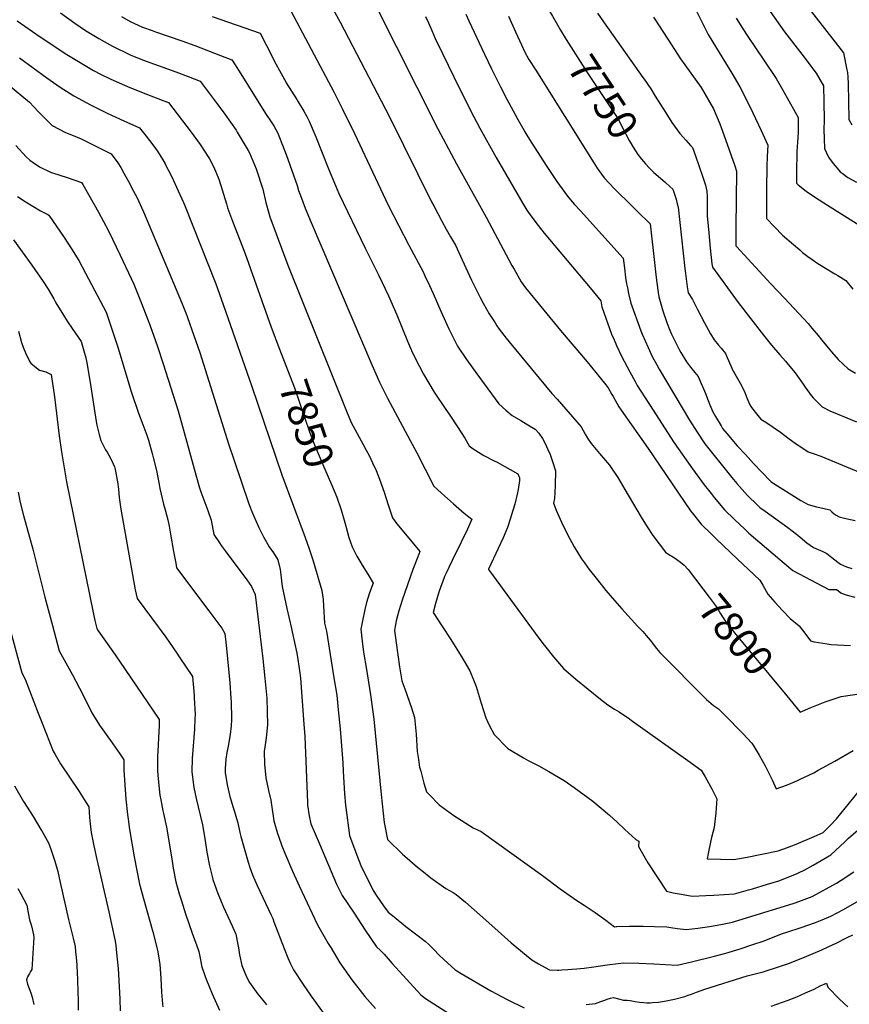
# Model space of a CAD drawing. Units: inches. Extents: x 2561773 to 2567451, y 1540239 to 1545559.
# Drawn here: x 2563789 to 2564596, y 1543975 to 1544933 of the extents above; entities that cross this region are included whole.
import ezdxf
from ezdxf.enums import TextEntityAlignment as Align

# ---------------------------------------------------------------- set-up
doc = ezdxf.new("R2010")
doc.units = ezdxf.units.IN
doc.header["$MEASUREMENT"] = 0
doc.layers.add('tile_2467_31_contour_10ft', color=71, linetype='Continuous')
doc.styles.add('Arial', font='arial.ttf')

msp = doc.modelspace()

# ---------------------------------------------------------------- linework, layer by layer
at = {"layer": 'tile_2467_31_contour_10ft'}
for points, elevation in [([(2564286.55, 1545000), (2564287.8, 1544994.11), (2564292.53, 1544970.56), (2564295.32, 1544957.88), (2564300.46, 1544948.13), (2564303.73, 1544942), (2564307.14, 1544935.95), (2564312.01, 1544927.69), (2564315.12, 1544922.59)], 7750), ([(2564484.34, 1545000), (2564484.82, 1544999.19), (2564492.36, 1544987.05), (2564497.77, 1544977.29), (2564507.93, 1544958.22), (2564509.8, 1544954.82), (2564512.91, 1544949.65), (2564519.03, 1544940.65), (2564533.15, 1544920.96), (2564549.89, 1544899.01), (2564563.88, 1544880.6), (2564571, 1544868.27), (2564571.28, 1544852.68), (2564571.49, 1544834.82), (2564571.42, 1544825.94), (2564571.52, 1544817.07), (2564571.88, 1544807.38), (2564575.82, 1544798.89), (2564580.51, 1544792.78), (2564585.9, 1544786.38), (2564587.37, 1544784.77), (2564589.19, 1544783.36), (2564594.81, 1544779.08), (2564603.22, 1544774.48)], 7700), ([(2564518.8, 1545000), (2564533.08, 1544976.06), (2564537.15, 1544969.54), (2564539.85, 1544965.24), (2564545.38, 1544958.34), (2564590.42, 1544900.39), (2564593.84, 1544883.8), (2564594.28, 1544881.4), (2564594.54, 1544876.79), (2564594.89, 1544870.71), (2564595.78, 1544835.45), (2564598.64, 1544830.49)], 7690), ([(2564088.69, 1544952.16), (2564100.54, 1544930.09), (2564148.71, 1544838.22), (2564189.69, 1544755.49), (2564191.66, 1544751.64), (2564199.43, 1544736.52), (2564203.66, 1544728.96), (2564208.03, 1544721.48), (2564212.78, 1544713.19), (2564219.4, 1544699.15), (2564228.62, 1544679.08), (2564236.88, 1544662.36), (2564239.91, 1544656.8), (2564245.81, 1544646.37), (2564251.41, 1544637.6), (2564253.17, 1544634.9), (2564255.48, 1544631.55), (2564262.04, 1544622.91), (2564265, 1544619.18), (2564306.52, 1544568.99), (2564311.72, 1544563.37), (2564335.17, 1544536.59), (2564339.2, 1544529.45), (2564341.39, 1544525.54), (2564344.75, 1544520.39), (2564353.07, 1544510.48), (2564362.65, 1544499.36), (2564364.7, 1544496.34), (2564370.78, 1544487.17), (2564377.69, 1544475.61), (2564389.47, 1544455.68), (2564393.54, 1544448.49), (2564399.33, 1544439.38), (2564405.02, 1544430.91), (2564411, 1544422.7), (2564417.26, 1544414.72), (2564421.36, 1544411.7), (2564423.41, 1544410.63), (2564425.85, 1544409.01), (2564428.23, 1544407.39), (2564431.8, 1544404.81), (2564435.32, 1544401.88), (2564439.36, 1544397.69), (2564440.23, 1544396.54)], 7800), ([(2564049.89, 1544946.04), (2564094.66, 1544861.84), (2564102.99, 1544845.66), (2564114.71, 1544821.77), (2564147.47, 1544752.1), (2564167.34, 1544713.18), (2564181.28, 1544687.18), (2564183.18, 1544683.5), (2564187.45, 1544674.18), (2564191.01, 1544666.35), (2564198.69, 1544649), (2564206.49, 1544631.75), (2564214.93, 1544615.15), (2564223.53, 1544602.02), (2564233.54, 1544588.06), (2564255.11, 1544558.79), (2564261.93, 1544552.85), (2564268.17, 1544547.6), (2564276.36, 1544542.55), (2564283.38, 1544538.32), (2564290.29, 1544534.3), (2564293.97, 1544530.52), (2564297.4, 1544525.31), (2564299.06, 1544522.17), (2564301.5, 1544517.49), (2564302.87, 1544514.48), (2564304.85, 1544509.63), (2564307.6, 1544501.75), (2564310.09, 1544493.82), (2564309.89, 1544479.7), (2564309.65, 1544472.61), (2564309.38, 1544466.71), (2564308.19, 1544462.11), (2564310.9, 1544455.54), (2564316.09, 1544443.76), (2564321.74, 1544431.85), (2564328.4, 1544419.67), (2564335.57, 1544408.1), (2564338.27, 1544404.26), (2564343.01, 1544397.58), (2564351, 1544387.54), (2564359.16, 1544377.46), (2564367.58, 1544367.5), (2564374.81, 1544359.45), (2564390.39, 1544342.23), (2564395.07, 1544337.38), (2564398.56, 1544333.55), (2564402.3, 1544328.92), (2564408.46, 1544320.96), (2564411.8, 1544316.87), (2564457.23, 1544271.36), (2564463.93, 1544265.47), (2564468.76, 1544262.01), (2564474.53, 1544256.36), (2564492.56, 1544238.08), (2564501.19, 1544228.85), (2564502.42, 1544226.86), (2564508.46, 1544217.04), (2564514.08, 1544206.65), (2564521.13, 1544192.97), (2564525.02, 1544184.47), (2564534.88, 1544187.94), (2564544.97, 1544192.13), (2564548.44, 1544193.65), (2564561.43, 1544200.02), (2564565.9, 1544202.41), (2564581.97, 1544211.21), (2564599.86, 1544221.69)], 7810), ([(2564134.68, 1544947.48), (2564195.81, 1544826.49), (2564213.85, 1544792.56), (2564242.88, 1544740.45), (2564267.79, 1544693.6), (2564269.85, 1544689.94), (2564276.79, 1544677.71), (2564280.9, 1544671.7), (2564285.42, 1544666.12), (2564315.19, 1544630.22), (2564341.08, 1544599.88), (2564349.46, 1544589.54), (2564357.76, 1544579.12), (2564361.53, 1544574.35), (2564365.17, 1544567.9), (2564366.26, 1544565.94), (2564371.83, 1544556), (2564373.97, 1544552.65), (2564400.42, 1544515.37), (2564441.44, 1544454.93), (2564443.14, 1544452.79), (2564452.11, 1544441.68), (2564461.83, 1544432.27), (2564466.67, 1544427.6), (2564487.28, 1544407.74), (2564497.67, 1544398.21), (2564508.93, 1544387.36), (2564511.81, 1544382.43), (2564516.82, 1544373.88), (2564523.78, 1544365.8), (2564530.97, 1544357.74), (2564538.63, 1544349.97), (2564547.16, 1544342.76), (2564553.7, 1544334.54), (2564558.48, 1544328.47), (2564562.05, 1544327.33), (2564574.41, 1544325.3), (2564578.39, 1544324.75), (2564597.21, 1544323.68)], 7790), ([(2563828.46, 1544939.26), (2563842.4, 1544929.28), (2563852.99, 1544922.06), (2563856.05, 1544920.1), (2563865.87, 1544914.24), (2563879.09, 1544906.88), (2563896.21, 1544898.59), (2563906.58, 1544894.29), (2563911.9, 1544892.2), (2563940.77, 1544881.91), (2563952.61, 1544877.4), (2563964.34, 1544872.81), (2563980.89, 1544850.7), (2563988.39, 1544840.62), (2563999.37, 1544825.15), (2564000.53, 1544823.3), (2564011.26, 1544805.47), (2564012.36, 1544803.04), (2564019.01, 1544787.44), (2564025.36, 1544767.84), (2564028.37, 1544754.65), (2564031.14, 1544744.28), (2564032.17, 1544740.74), (2564049.85, 1544693.7), (2564106.69, 1544551.62), (2564111.34, 1544540.83), (2564117.05, 1544529.97), (2564123.04, 1544519.31), (2564126.05, 1544513.85), (2564128.8, 1544508.48), (2564132.11, 1544501.64), (2564135.6, 1544494.18), (2564138.99, 1544485.51), (2564143.58, 1544472.81), (2564147.44, 1544460.49), (2564151.5, 1544447.86), (2564155.96, 1544442.25), (2564170.72, 1544424.46), (2564178.27, 1544415.25), (2564176.3, 1544410.17), (2564171.3, 1544397.61), (2564161.04, 1544367.81), (2564157.7, 1544357.51), (2564155.16, 1544347.63), (2564154.26, 1544342.33), (2564153.58, 1544338.23), (2564155.15, 1544326.46), (2564156.81, 1544314.69), (2564158.54, 1544302.91), (2564160.63, 1544289.31), (2564163.56, 1544281.5), (2564169.94, 1544263.07), (2564172.95, 1544253.7), (2564174.73, 1544237.53), (2564175.73, 1544220.76), (2564176.77, 1544213.01), (2564177.97, 1544205.56), (2564179, 1544201.45), (2564182.08, 1544189.87), (2564184.76, 1544181.52), (2564187.57, 1544178.57), (2564197.05, 1544168.75), (2564200.51, 1544166.16), (2564211.34, 1544158.41), (2564230.1, 1544146.27), (2564237.91, 1544142.88), (2564297.43, 1544099.89), (2564314.67, 1544087.13), (2564327.75, 1544077.92), (2564330.12, 1544076.38), (2564338.21, 1544071.19), (2564348.7, 1544064.11), (2564359.21, 1544056.57), (2564367.57, 1544050.23), (2564369.12, 1544050.47), (2564369.79, 1544050.52), (2564382.18, 1544050.76), (2564395.43, 1544050.71), (2564406.38, 1544050.5), (2564418.61, 1544050.15), (2564422.52, 1544049.53), (2564428.72, 1544048.61), (2564437.7, 1544047.61), (2564448.78, 1544048.79), (2564459.93, 1544050.35), (2564471.15, 1544052.31), (2564482.41, 1544054.72), (2564483.49, 1544055.03), (2564497.19, 1544059.07), (2564541.58, 1544072.92), (2564544.37, 1544073.83), (2564559.83, 1544079.52), (2564583.72, 1544092.71), (2564588.23, 1544095.53), (2564600.54, 1544103.59)], 7840), ([(2563887.85, 1544935.82), (2563896.23, 1544930.98), (2563904.09, 1544927.37), (2563908.39, 1544925.51), (2563917.68, 1544922.01), (2563920.96, 1544920.86), (2563946.62, 1544912.12), (2563959.11, 1544907.48), (2563984.21, 1544897.79), (2563995.12, 1544893.53), (2563997.74, 1544889.79), (2564003.97, 1544879.96), (2564027.88, 1544841.32), (2564029.86, 1544838.5), (2564032.09, 1544835.21), (2564036, 1544829.42), (2564039.89, 1544822.1), (2564041.05, 1544819.81), (2564048.14, 1544801.47), (2564058.66, 1544771.28), (2564060.26, 1544766.56), (2564062.07, 1544761.55), (2564066.51, 1544749.42), (2564072.36, 1544735.2), (2564131.85, 1544596.22), (2564139, 1544580.15), (2564146.6, 1544564.38), (2564168.79, 1544523.34), (2564175.04, 1544511.88), (2564191.74, 1544478.8), (2564199.23, 1544471.87), (2564210.81, 1544461.65), (2564221.43, 1544452.64), (2564228.75, 1544446.77), (2564224.52, 1544437.09), (2564218.37, 1544424.39), (2564209.52, 1544406.63), (2564206.28, 1544399.76), (2564203.71, 1544394.19), (2564202.19, 1544390.8), (2564200.14, 1544385.26), (2564198.65, 1544381.19), (2564196.64, 1544375.6), (2564193.44, 1544364.7), (2564191.03, 1544355.86), (2564200.28, 1544341.79), (2564208.28, 1544329.68), (2564218.47, 1544313.36), (2564221.37, 1544308.56), (2564226.71, 1544299.03), (2564231.19, 1544288.74), (2564232.98, 1544283.92), (2564236.98, 1544271.03), (2564237.85, 1544267.69), (2564242.38, 1544253.56), (2564245.62, 1544246.32), (2564250.42, 1544237.36), (2564263.9, 1544223.72), (2564279.06, 1544214.35), (2564283.76, 1544211.76), (2564293.9, 1544206.87), (2564303.65, 1544201.35), (2564318.69, 1544192.45), (2564328.42, 1544185.53), (2564346.41, 1544172.27), (2564362.59, 1544158.64), (2564370.08, 1544151.86), (2564377.77, 1544144.81), (2564388.34, 1544134.97), (2564391.37, 1544133.31), (2564390.96, 1544128.26), (2564400.02, 1544112.24), (2564418.07, 1544084.74), (2564424.78, 1544083.25), (2564434.43, 1544081.54), (2564443.31, 1544079.98), (2564456.49, 1544080.42), (2564464.2, 1544080.78), (2564474.24, 1544081.41), (2564484.29, 1544082.2), (2564497.97, 1544085.91), (2564502.04, 1544087.07), (2564516.57, 1544091.45), (2564527.57, 1544094.88), (2564544.76, 1544101.5), (2564546.79, 1544102.54), (2564552.82, 1544105.68), (2564560.83, 1544110.02), (2564568.78, 1544114.52), (2564576.65, 1544119.12), (2564577, 1544119.35), (2564578.08, 1544120.24), (2564591.67, 1544132.78), (2564595.4, 1544136.22), (2564604.84, 1544144.49)], 7830), ([(2563976.24, 1544935.68), (2564022.65, 1544919.55), (2564029.01, 1544907.49), (2564038.12, 1544889.78), (2564041.61, 1544883.25), (2564048.11, 1544871.46), (2564048.17, 1544871.37), (2564058.33, 1544854.9), (2564059.66, 1544852.86), (2564065.44, 1544843.6), (2564068.19, 1544838.51), (2564070.59, 1544834.04), (2564077.12, 1544818.66), (2564089.34, 1544787.51), (2564096.01, 1544771.32), (2564099.48, 1544763.51), (2564125.02, 1544710.38), (2564138.43, 1544683.66), (2564147.74, 1544663.96), (2564155.72, 1544645.6), (2564166.1, 1544620), (2564170.22, 1544610.7), (2564173.68, 1544603.31), (2564181.6, 1544587.75), (2564192.05, 1544570.34), (2564203.35, 1544553.5), (2564207.37, 1544547.74), (2564214.68, 1544536.68), (2564221.93, 1544525.64), (2564226.13, 1544518.1), (2564230.24, 1544515.18), (2564240.47, 1544508.75), (2564249.92, 1544503.69), (2564253.33, 1544502.01), (2564273.7, 1544490.96), (2564275.25, 1544487.01), (2564275.14, 1544484.25), (2564273.94, 1544475.45), (2564273.05, 1544471.05), (2564270.52, 1544461.41), (2564267.1, 1544450), (2564266.45, 1544447.83), (2564263.63, 1544438.61), (2564259.15, 1544428.42), (2564254.57, 1544418.27), (2564245.1, 1544398), (2564245, 1544397.79), (2564245.86, 1544396.57), (2564290.32, 1544335.73), (2564297.99, 1544325.63), (2564300.71, 1544322.13), (2564308.29, 1544312.63), (2564318.02, 1544301.45), (2564329.91, 1544291.07), (2564354.15, 1544271.56), (2564361.07, 1544266), (2564367.65, 1544261.81), (2564372.04, 1544259.15), (2564376.37, 1544256.38), (2564380.76, 1544253.33), (2564385.14, 1544250.28), (2564438.94, 1544212.06), (2564452, 1544202.37), (2564455.95, 1544195.91), (2564462.66, 1544183.73), (2564467.23, 1544174.51), (2564466.56, 1544165.55), (2564466.13, 1544160.97), (2564465.29, 1544152.64), (2564464.52, 1544146.61), (2564462.13, 1544137.01), (2564461.46, 1544134.09), (2564458.61, 1544121.4), (2564457.76, 1544116.35), (2564483.71, 1544115.46), (2564496.73, 1544117.94), (2564526.94, 1544123.93), (2564535.82, 1544127.16), (2564544.49, 1544130.63), (2564561.94, 1544138.08), (2564570.62, 1544141.98), (2564577.79, 1544148.84), (2564583.54, 1544155.12), (2564617.49, 1544196.65)], 7820), ([(2564183.85, 1544935.64), (2564186.49, 1544929.75), (2564189.84, 1544921.99), (2564193.23, 1544914.25), (2564200.27, 1544899.73), (2564211.34, 1544877.02), (2564227.77, 1544843.8), (2564236.5, 1544827.2), (2564252.57, 1544798.69), (2564278.54, 1544753.74), (2564282.32, 1544747.45), (2564285.61, 1544742.64), (2564292.13, 1544734.09), (2564293.38, 1544732.47), (2564299.17, 1544725.06), (2564343.92, 1544671.74), (2564354.19, 1544658.97), (2564355.34, 1544653.17), (2564364.74, 1544626.81), (2564367.16, 1544621.03), (2564369.54, 1544615.78), (2564374.38, 1544605.3), (2564382.52, 1544589.95), (2564387.57, 1544580.61), (2564389.75, 1544576.9), (2564393.17, 1544571.39), (2564401.56, 1544558.14), (2564425.84, 1544521.06), (2564443.5, 1544495.63), (2564454.85, 1544480.21), (2564461.65, 1544471.52), (2564464.56, 1544467.83), (2564474.78, 1544455.78), (2564484.51, 1544446.37), (2564494.31, 1544437.01), (2564498.31, 1544433.19), (2564539.21, 1544398.4), (2564541.05, 1544396.86), (2564576.19, 1544378.38), (2564580.07, 1544378.28), (2564583.56, 1544378.3), (2564585.78, 1544376.55), (2564587.91, 1544375.15), (2564590.05, 1544374.2), (2564592.23, 1544373.34), (2564593.98, 1544372.72), (2564601.4, 1544370.96)], 7780), ([(2564222.83, 1544938.09), (2564225.82, 1544931.38), (2564241.13, 1544898.96), (2564248.01, 1544884.83), (2564256.57, 1544867.31), (2564262.91, 1544855.46), (2564269.09, 1544844.03), (2564273.69, 1544835.63), (2564278.33, 1544827.23), (2564280.41, 1544823.47), (2564282.36, 1544820.35), (2564286.66, 1544813.48), (2564301.8, 1544789.86), (2564311.5, 1544775.18), (2564321.86, 1544760.83), (2564324.92, 1544757.3), (2564328.8, 1544752.88), (2564334.65, 1544746.71), (2564376.11, 1544700.73), (2564377.28, 1544690.81), (2564378.39, 1544681.98), (2564379.43, 1544675.67), (2564380.2, 1544671.66), (2564381.26, 1544666.27), (2564383.62, 1544656.93), (2564385.99, 1544649.74), (2564390.2, 1544638.08), (2564393.36, 1544629.91), (2564394.68, 1544626.71), (2564400.24, 1544613.85), (2564404.37, 1544605.1), (2564405.84, 1544602.13), (2564408.36, 1544597.48), (2564411.08, 1544592.59), (2564440.75, 1544542.93), (2564448.06, 1544531.44), (2564455.57, 1544520.13), (2564459.55, 1544515.06), (2564476.5, 1544493.67), (2564481.81, 1544487.19), (2564486.59, 1544481.53), (2564497.2, 1544469.72), (2564506.91, 1544460.3), (2564509.14, 1544458.17), (2564514.3, 1544454.63), (2564536.37, 1544438.66), (2564544.86, 1544432.08), (2564547.85, 1544429.51), (2564552.79, 1544425.35), (2564554.84, 1544423.63), (2564561.22, 1544419.16), (2564570.32, 1544415.08), (2564574.11, 1544413.26), (2564579.03, 1544409.53), (2564585.02, 1544404.9), (2564587.56, 1544403.01), (2564593.39, 1544400.41), (2564598.41, 1544398.59)], 7770), ([(2564264.57, 1544936.14), (2564271.29, 1544920.95), (2564276.98, 1544908.2), (2564280, 1544901.56), (2564284.37, 1544894.07), (2564290.98, 1544883.41), (2564347.64, 1544793.31), (2564350.88, 1544788.31), (2564352.45, 1544785.95), (2564357.66, 1544778.79), (2564367.54, 1544768.01), (2564373.85, 1544761.81), (2564378.18, 1544757.61), (2564384.86, 1544751.37), (2564389.78, 1544746.47), (2564402.36, 1544733.88), (2564406.73, 1544693.56), (2564407.9, 1544684.27), (2564409.8, 1544669.49), (2564410.85, 1544663.13), (2564411.43, 1544660.62), (2564414.51, 1544649.49), (2564418.69, 1544638), (2564420.65, 1544632.95), (2564423.17, 1544626.85), (2564430.82, 1544611.06), (2564432.09, 1544608.87), (2564437.66, 1544599.7), (2564441.68, 1544594.53), (2564445.74, 1544589.46), (2564448.99, 1544585.38), (2564456.13, 1544568.98), (2564458.89, 1544562.15), (2564460.46, 1544557.88), (2564463.16, 1544550.98), (2564465.74, 1544546.58), (2564471.26, 1544537.38), (2564472.83, 1544534.91), (2564477, 1544530), (2564487.11, 1544518.17), (2564494.96, 1544509.58), (2564502.91, 1544501.01), (2564510.97, 1544492.45), (2564519.52, 1544483.6), (2564519.97, 1544483.17), (2564549.1, 1544465.02), (2564556.04, 1544460.94), (2564564.19, 1544458.73), (2564570.26, 1544457.39), (2564577.15, 1544455.63), (2564579.26, 1544453.9), (2564581.44, 1544451.92), (2564583.41, 1544450.48), (2564586.13, 1544448.81), (2564592.85, 1544447.2), (2564601.73, 1544445.46)], 7760), ([(2564351.1, 1544939.14), (2564356.82, 1544930.68), (2564366.47, 1544917.36), (2564395.23, 1544876.5), (2564396.51, 1544874.68), (2564403.08, 1544865.3), (2564407.21, 1544858.37), (2564417.44, 1544842.11), (2564423.51, 1544832.55), (2564431.13, 1544821.84), (2564437.06, 1544815.42), (2564441.71, 1544810.36), (2564443.61, 1544808.29), (2564446.51, 1544800.12), (2564453.62, 1544779.47), (2564455.57, 1544773.5), (2564456.16, 1544771.57), (2564457.62, 1544765.84), (2564457.64, 1544760.72), (2564457.86, 1544741.85), (2564459.38, 1544725.42), (2564460.82, 1544710.51), (2564462.47, 1544695.05), (2564462.82, 1544691.85), (2564488.11, 1544657.48), (2564512.51, 1544625.68), (2564520.37, 1544615.9), (2564528.41, 1544606.46), (2564534.11, 1544600.32), (2564536.59, 1544597.33), (2564543.46, 1544588.97), (2564545.71, 1544585.88), (2564551.29, 1544577.96), (2564553.18, 1544575.13), (2564558.96, 1544566.93), (2564560.79, 1544564.59), (2564569.74, 1544555.99), (2564577.27, 1544552.19), (2564584.32, 1544549.23), (2564603.14, 1544541.55)], 7740), ([(2564405.59, 1544935.12), (2564411.18, 1544926.65), (2564423.05, 1544908.08), (2564431.8, 1544894.58), (2564440.13, 1544882.79), (2564451.83, 1544866.76), (2564463.82, 1544846.02), (2564470.09, 1544831.28), (2564475.72, 1544816.01), (2564484.66, 1544790.33), (2564486.44, 1544785.2), (2564485.69, 1544730.54), (2564485.76, 1544713.21), (2564485.83, 1544712.51), (2564486.35, 1544711.85), (2564519.61, 1544675.58), (2564533.13, 1544661.65), (2564555.98, 1544637.04), (2564559.78, 1544632.6), (2564565.87, 1544625.5), (2564569.36, 1544621), (2564575.42, 1544613.27), (2564578.71, 1544609.35), (2564585.39, 1544601.92), (2564595.03, 1544592.8), (2564602.19, 1544588.72)], 7730), ([(2564447.47, 1544940.94), (2564458.91, 1544918.4), (2564463.39, 1544910.66), (2564481.65, 1544880.47), (2564489.43, 1544867.18), (2564496.58, 1544853.23), (2564502.2, 1544842.09), (2564510.31, 1544825), (2564516.96, 1544810.7), (2564516.25, 1544799.63), (2564515.85, 1544790.52), (2564515.62, 1544767.46), (2564515.54, 1544739.19), (2564531.22, 1544723.01), (2564541.71, 1544713.86), (2564547.84, 1544708.64), (2564550.69, 1544706.26), (2564555.91, 1544702.11), (2564560.83, 1544698.58), (2564564.59, 1544696.13), (2564571.37, 1544691.85), (2564582.08, 1544685.53), (2564584.82, 1544683.87), (2564592.62, 1544679.05), (2564599.54, 1544670.4)], 7720), ([(2564485.93, 1544934.04), (2564493.86, 1544921.74), (2564496.13, 1544918.23), (2564505.98, 1544903.37), (2564512.37, 1544894.17), (2564524.81, 1544875.56), (2564531.05, 1544864.64), (2564543.38, 1544842.78), (2564546.25, 1544837.54), (2564546.44, 1544831.48), (2564546.31, 1544823.03), (2564545.57, 1544813.41), (2564545.15, 1544804.3), (2564544.7, 1544783.67), (2564544.63, 1544773.5), (2564546.4, 1544772.04), (2564554.24, 1544765.75), (2564563.2, 1544759.65), (2564574.97, 1544752.15), (2564616.76, 1544725.91)], 7710), ([(2563786.23, 1544931.47), (2563808.87, 1544915.84), (2563834.78, 1544898.74), (2563847.61, 1544890.87), (2563860.61, 1544883.21), (2563867.41, 1544879.76), (2563877.52, 1544874.66), (2563896.12, 1544866.78), (2563913.15, 1544859.86), (2563929.15, 1544853.85), (2563933.56, 1544852.09), (2563955.52, 1544823.2), (2563964.42, 1544811.2), (2563973.44, 1544797.43), (2563976.95, 1544790.55), (2563978.49, 1544787.44), (2563982, 1544779.09), (2563982.99, 1544776.64), (2563989.98, 1544753.39), (2563990.95, 1544749.68), (2563995.94, 1544736.68), (2564007.82, 1544705.85), (2564033.53, 1544633.57), (2564041.76, 1544612.04)], 7850), ([(2564315.12, 1544922.59), (2564320.7, 1544913.42), (2564340.9, 1544881.27), (2564370.72, 1544836.38), (2564376.34, 1544825.78), (2564378.6, 1544821.21), (2564381.9, 1544815.12), (2564385.83, 1544808.51), (2564388.03, 1544804.97), (2564390.4, 1544801.51), (2564393.76, 1544796.91), (2564397.86, 1544792.38)], 7750), ([(2563788.73, 1544895.69), (2563801.84, 1544885.79), (2563815.2, 1544876.12), (2563828.17, 1544867.1), (2563841.43, 1544858.66), (2563857.84, 1544849.77), (2563873.43, 1544841.97), (2563886.58, 1544835.89), (2563893.09, 1544833.02), (2563905.43, 1544827.59), (2563911.96, 1544819.25), (2563918.43, 1544810.86), (2563921.93, 1544806.13), (2563924.55, 1544802.13), (2563930.02, 1544793.16), (2563930.17, 1544792.88), (2563936.79, 1544779.73), (2563943.13, 1544766.23), (2563948.17, 1544754.8), (2563949.2, 1544752.37), (2563979.65, 1544675.71), (2563986.88, 1544655.57), (2564014.83, 1544575.79), (2564043.88, 1544489.67), (2564066.65, 1544428.76), (2564070.5, 1544417.99), (2564074.01, 1544407), (2564082.7, 1544377.36), (2564083.97, 1544368.38), (2564084.34, 1544362.35), (2564085.39, 1544345.55), (2564087.29, 1544337.69), (2564094.64, 1544292.28), (2564097.28, 1544275.47), (2564098.77, 1544261.12), (2564100.56, 1544242.72), (2564101.94, 1544226.18), (2564103.18, 1544209.74), (2564103.58, 1544201.38), (2564104.72, 1544179.35), (2564105.76, 1544168.47), (2564106.04, 1544166.26), (2564109.8, 1544139), (2564116.82, 1544119.8), (2564120.76, 1544109.86), (2564132.73, 1544085.34), (2564136.31, 1544080.05), (2564142.95, 1544070.6), (2564147.43, 1544064.29), (2564153.12, 1544059.68), (2564164.68, 1544050.42), (2564183.39, 1544036.21), (2564186.97, 1544032.81), (2564191.43, 1544028.42), (2564197.38, 1544022.28), (2564205.36, 1544014.59), (2564212.1, 1544008.47), (2564214.08, 1544007.17), (2564218.42, 1544004.65), (2564247.33, 1543987.83), (2564252.74, 1543984.76), (2564257.01, 1543982.47), (2564263.87, 1543979), (2564279.73, 1543971.37)], 7860), ([(2563778.05, 1544869.18), (2563798.32, 1544852.41), (2563806.62, 1544843.23), (2563820.52, 1544829.59), (2563833.53, 1544822.99), (2563840.71, 1544819.97), (2563848.59, 1544816.68), (2563877.95, 1544802.16), (2563884.14, 1544793.51), (2563887.27, 1544788.95), (2563890.28, 1544783.35), (2563895.91, 1544772.83), (2563898.07, 1544768.74), (2563902.69, 1544760.02), (2563909.24, 1544745.81), (2563946.26, 1544657.81), (2563951.34, 1544644.92), (2563952.15, 1544642.81), (2563958.34, 1544625.23), (2563963.94, 1544608.74), (2563992.27, 1544519.01), (2563997.07, 1544504.79), (2564011.62, 1544461.75), (2564015.47, 1544452.51), (2564020.07, 1544441.54), (2564021.6, 1544438.48), (2564026.05, 1544429.61), (2564031.59, 1544419.76), (2564035.62, 1544413.83), (2564040.07, 1544407.26), (2564042.23, 1544397.89), (2564042.67, 1544394.98), (2564044.32, 1544381.23), (2564048.65, 1544359.64), (2564053.23, 1544340.22), (2564054, 1544337.1), (2564058.33, 1544316.47), (2564059.46, 1544310.28), (2564061.37, 1544297.07), (2564062.03, 1544291.88), (2564065.33, 1544247.09), (2564066.14, 1544235.37), (2564068.86, 1544170.89), (2564068.97, 1544168.38), (2564070.62, 1544157.98), (2564072.1, 1544150.43), (2564080.4, 1544130.84), (2564097.15, 1544091.61), (2564098.27, 1544089.07), (2564102.7, 1544080.52), (2564114.13, 1544063.22), (2564125.05, 1544046.87), (2564136, 1544030.58), (2564139.83, 1544026.89), (2564143.44, 1544023.36), (2564151.3, 1544014.26), (2564179.07, 1543983.9), (2564183.61, 1543980.46), (2564207.17, 1543965.55)], 7870), ([(2563784.97, 1544810.1), (2563795.18, 1544799.12), (2563798.61, 1544795.98), (2563801.82, 1544793.61), (2563808.15, 1544789.52), (2563818.69, 1544784.34), (2563820.8, 1544783.53), (2563834.95, 1544779.03), (2563848.9, 1544774.34), (2563850.1, 1544772.34), (2563855.85, 1544762.6), (2563865.59, 1544745.35), (2563875.17, 1544727.1), (2563886.55, 1544703.67), (2563899.76, 1544675.38), (2563906.32, 1544659.19), (2563915.44, 1544635.67), (2563922.81, 1544614.72), (2563928.46, 1544597.67), (2563942.88, 1544551.97), (2563948.96, 1544531.15), (2563960.06, 1544489.79), (2563963.92, 1544477.09), (2563965.16, 1544473.32), (2563971.73, 1544455.27), (2563975.02, 1544445.57), (2563977.7, 1544431.93), (2563983.09, 1544423.79), (2563984.95, 1544421.06), (2563988.84, 1544415.97), (2564009.82, 1544387.81), (2564014.35, 1544381.2), (2564015.99, 1544377.64), (2564017.87, 1544373.29), (2564025.28, 1544310.75), (2564027.44, 1544292.09), (2564029.29, 1544272.62), (2564029.94, 1544246.51), (2564028.52, 1544234.03), (2564027.21, 1544225.02), (2564026.59, 1544220.65), (2564026.98, 1544208.36), (2564028.23, 1544194.9), (2564030.92, 1544182.7), (2564033.26, 1544173.37), (2564033.5, 1544171.2), (2564035.97, 1544153.15), (2564039.72, 1544140.95), (2564040.59, 1544138.32), (2564043.98, 1544128.77), (2564046.67, 1544121.6), (2564054.21, 1544104.38), (2564059.31, 1544092.92), (2564060.74, 1544089.89), (2564078.6, 1544052.18), (2564089.08, 1544034.02), (2564091.46, 1544029.94), (2564100.35, 1544015.02), (2564112.03, 1543998.58), (2564124.76, 1543982.15), (2564134.96, 1543970.48)], 7880), ([(2564397.86, 1544792.38), (2564401.63, 1544788.21), (2564405.81, 1544784.07), (2564409.99, 1544780.31), (2564417.27, 1544774.19), (2564421.59, 1544770.39), (2564424.42, 1544767.86), (2564425.15, 1544765.73), (2564426.68, 1544760.83), (2564427.51, 1544758.12), (2564428.72, 1544753.45), (2564429.42, 1544750.33), (2564436.04, 1544690.66), (2564436.64, 1544685.58), (2564438.38, 1544672.7), (2564439.24, 1544666.91), (2564443.49, 1544660.54), (2564447.43, 1544652.57), (2564448.41, 1544650.54), (2564455.07, 1544637.84), (2564461.17, 1544627.1), (2564464.64, 1544621.22), (2564468.86, 1544616.11), (2564471.38, 1544613.1), (2564475.53, 1544608.04), (2564477.2, 1544604.09), (2564483.05, 1544590.6), (2564484.69, 1544588.04), (2564491.2, 1544576.74), (2564494.29, 1544569.99), (2564496.42, 1544564.68), (2564499.19, 1544557.96), (2564500.95, 1544555.32), (2564507.17, 1544547.52), (2564509.96, 1544544.13), (2564514.78, 1544540.97), (2564529.19, 1544531.44), (2564536.45, 1544525.8), (2564544.76, 1544519.62), (2564548.79, 1544516.99), (2564556.12, 1544512.22), (2564560.85, 1544510.63), (2564568.31, 1544508.05), (2564606.65, 1544492.02)], 7750), ([(2563786.62, 1544760.75), (2563793.99, 1544755.75), (2563809.1, 1544746.83), (2563816.1, 1544743.05), (2563817.26, 1544742.58), (2563831.95, 1544720.6), (2563839.25, 1544709.59), (2563846.25, 1544698.3), (2563852.91, 1544685.96), (2563872.89, 1544648.09), (2563884.58, 1544612.98), (2563888.33, 1544601.21), (2563897.4, 1544571.04), (2563904.57, 1544549.84), (2563908.6, 1544538.79), (2563912.37, 1544528.32), (2563914.07, 1544523.47), (2563917.85, 1544510.47), (2563918.5, 1544508.1), (2563921.88, 1544493.91), (2563924.64, 1544480.44), (2563925.33, 1544476.63), (2563928.65, 1544461.3), (2563930.37, 1544455.67), (2563933.11, 1544445.97), (2563934.23, 1544439.88), (2563935.67, 1544431.95), (2563938.53, 1544415.09), (2563940.58, 1544403.9), (2563941.43, 1544399.41), (2563972.92, 1544357.55), (2563985.38, 1544340.49), (2563988.49, 1544335.36), (2563989.8, 1544324.2), (2563993.34, 1544287.36), (2563994.4, 1544272.66), (2563994.61, 1544269.12), (2563995.03, 1544252.47), (2563995.03, 1544251.52), (2563994.45, 1544245.75), (2563993.58, 1544237.16), (2563991.6, 1544226), (2563990.46, 1544219.79), (2563989.39, 1544213.17), (2563988.85, 1544203.86), (2563988.78, 1544200.3), (2563990.54, 1544188.32), (2563993.37, 1544177.02), (2563996.67, 1544166.3), (2563997.63, 1544163.2), (2563999.86, 1544155.44), (2564001.08, 1544151.16), (2564003.09, 1544141.94), (2564004.07, 1544138.12), (2564007.73, 1544124.49), (2564011.09, 1544113.14), (2564012.84, 1544107.83), (2564015.29, 1544100.73), (2564019.89, 1544090.35), (2564033.64, 1544061.37), (2564034.99, 1544058.24), (2564036.25, 1544054.97), (2564046.24, 1544029.04), (2564049.57, 1544019.88), (2564052.26, 1544014), (2564055.08, 1544008.26), (2564064.7, 1543994.05), (2564072.54, 1543982.54), (2564076.77, 1543976.66), (2564085.17, 1543965.26)], 7890), ([(2563782.91, 1544718.59), (2563800.65, 1544693.67), (2563811.54, 1544677.95), (2563816.43, 1544670.37), (2563821.93, 1544661.06), (2563824.09, 1544657.17), (2563831.41, 1544645.11), (2563835.09, 1544639.39), (2563839.8, 1544632.09), (2563848.69, 1544619.67), (2563853.03, 1544603.59), (2563854.25, 1544598.88), (2563857.43, 1544579.71), (2563863.17, 1544541.81), (2563863.75, 1544538.15), (2563866.29, 1544529.02), (2563867.89, 1544523.27), (2563869.31, 1544520.12), (2563872.43, 1544514.05), (2563873.82, 1544511.73), (2563877.04, 1544506.04), (2563879.85, 1544500.38), (2563880.91, 1544497.76), (2563881.57, 1544495.03), (2563883.92, 1544483.05), (2563884.81, 1544475.88), (2563885.66, 1544467.87), (2563887.17, 1544456.47), (2563898.49, 1544392.49), (2563901.29, 1544378.06), (2563903.06, 1544369.38), (2563930.96, 1544331.93), (2563941.73, 1544316.39), (2563944.12, 1544312.87), (2563957.05, 1544293.7), (2563958.44, 1544275.21), (2563958.57, 1544273), (2563959.48, 1544256.62), (2563959.3, 1544252.65), (2563958.8, 1544242.25), (2563956.77, 1544213.92), (2563956.17, 1544201.06), (2563957.89, 1544187.95), (2563958.32, 1544185.77), (2563960.63, 1544174.82), (2563966.71, 1544149.19), (2563969, 1544135.9), (2563971.04, 1544122.59), (2563973.42, 1544109.3), (2563976.61, 1544096.45), (2563976.72, 1544096.09), (2563981.64, 1544082.54), (2563984.17, 1544076.27), (2563987.27, 1544069.2), (2563993.34, 1544056.07), (2563995.29, 1544051.55), (2563999.06, 1544042.78), (2564001.05, 1544032.9), (2564001.64, 1544029.7), (2564002.69, 1544022.86), (2564005, 1544012.48), (2564009.35, 1544001.44), (2564012.51, 1543996.01), (2564017.21, 1543989.01), (2564020.47, 1543984.63), (2564026.92, 1543976.85), (2564029.04, 1543974.24)], 7900), ([(2563787.79, 1544629.58), (2563790.67, 1544618.6), (2563792.14, 1544614.05), (2563794.44, 1544608.47), (2563798.51, 1544599.92), (2563799.73, 1544598.38), (2563803.44, 1544595.35), (2563808.19, 1544591.66), (2563814.16, 1544590.08), (2563819.57, 1544587.5), (2563822.75, 1544565.67), (2563827.19, 1544527.79), (2563829.36, 1544512.1), (2563834.29, 1544483.13), (2563856.68, 1544373.49), (2563860.68, 1544354.29), (2563862.02, 1544348.2), (2563863.84, 1544340.38), (2563865.28, 1544338.12), (2563879.28, 1544317.81), (2563885.79, 1544308.49), (2563924.53, 1544251.8), (2563924.38, 1544245.99), (2563923.93, 1544233.89), (2563923.23, 1544220.65), (2563923.03, 1544216.55), (2563922.98, 1544201.82), (2563923.27, 1544197.71), (2563924.11, 1544187.53), (2563925.24, 1544178.2), (2563926.02, 1544173.57), (2563928.18, 1544162.78), (2563928.74, 1544160.29), (2563931.59, 1544147.01), (2563936.84, 1544116.27), (2563938.24, 1544107.08), (2563940.8, 1544093.78), (2563944.06, 1544082.24), (2563946.11, 1544075.29), (2563950.14, 1544062.68), (2563956.48, 1544043.83), (2563961.15, 1544031.59), (2563963.04, 1544026.23), (2563963.72, 1544022.85), (2563964.95, 1544016.31), (2563965.61, 1544012.23), (2563969.25, 1544001.64), (2563970.21, 1543999.06), (2563975.96, 1543984.85), (2563983.18, 1543969.01)], 7910), ([(2564041.76, 1544612.04), (2564056.1, 1544574.55), (2564070.91, 1544531.64), (2564074.96, 1544520.8), (2564076.27, 1544517.4), (2564085.66, 1544495.45), (2564092.2, 1544480.53), (2564097.28, 1544468.02)], 7850), ([(2563787.23, 1544473.09), (2563789.28, 1544462.94), (2563792.56, 1544450.26), (2563801.73, 1544417.44), (2563813.31, 1544370.85), (2563820.57, 1544343.4), (2563827.26, 1544318.6), (2563840.09, 1544295.2), (2563850.11, 1544276.26), (2563858.91, 1544258.26), (2563866.47, 1544246.26), (2563874.61, 1544234.84), (2563877.32, 1544231.24), (2563886.19, 1544218.55), (2563890.23, 1544212.66), (2563890.13, 1544202.58), (2563891, 1544188.29), (2563892.22, 1544174.35), (2563893.65, 1544159.3), (2563894.24, 1544154.68), (2563895.56, 1544144.65), (2563897.87, 1544131.42), (2563900.22, 1544118.11), (2563902.67, 1544104.81), (2563905.47, 1544091.54), (2563906, 1544089.46), (2563908.87, 1544078.46), (2563918.42, 1544045.07), (2563923.05, 1544027.32), (2563923.93, 1544021.8), (2563925.15, 1544013.45), (2563925.99, 1544000.02), (2563926.76, 1543986.62), (2563927.8, 1543974.98), (2563928.07, 1543972.31)], 7920), ([(2564097.28, 1544468.02), (2564097.29, 1544467.99), (2564101.47, 1544455.91), (2564105.16, 1544443.43), (2564107.5, 1544434.88), (2564109.12, 1544428.97), (2564112.32, 1544419.67), (2564117.01, 1544410.8), (2564119.69, 1544405.82), (2564122.2, 1544402.1), (2564127.64, 1544393.33), (2564132.79, 1544384.39), (2564129.34, 1544375.05), (2564126.14, 1544365.57), (2564124.69, 1544358.97), (2564122.27, 1544347.89), (2564120.68, 1544339.77), (2564122.1, 1544328), (2564123.49, 1544317.15), (2564126.14, 1544300.5), (2564130.25, 1544275.83), (2564133.36, 1544252.25), (2564140.47, 1544178.84), (2564143.46, 1544151.43), (2564146.62, 1544135.17), (2564161.32, 1544120.88), (2564163.5, 1544118.9), (2564175.93, 1544108.28), (2564180.09, 1544104.9), (2564188.82, 1544097.9), (2564203.43, 1544087.47), (2564210.48, 1544083.38), (2564213.59, 1544081.38), (2564222.74, 1544073.92), (2564231.12, 1544066.72), (2564251.02, 1544048.64), (2564267.09, 1544034.58), (2564287.17, 1544018.01), (2564293.76, 1544014.16), (2564300.29, 1544010.54), (2564304.36, 1544008.34), (2564312.09, 1544007.97), (2564313.52, 1544008.03), (2564316.36, 1544008.16), (2564322.1, 1544008.5), (2564326.13, 1544008.77), (2564331.02, 1544009.11), (2564337.96, 1544009.92), (2564347.47, 1544011.16), (2564360.53, 1544013.13), (2564371.2, 1544014.56), (2564376.57, 1544015.08), (2564391.27, 1544014.71), (2564405.94, 1544014.18), (2564428.45, 1544012.91), (2564442.56, 1544016.08), (2564464.9, 1544021.64), (2564476.09, 1544024.55), (2564490.06, 1544028.82), (2564502.19, 1544032.75), (2564512.27, 1544036.26), (2564531.04, 1544043.43), (2564534.25, 1544044.51), (2564550.23, 1544049.67), (2564563.19, 1544054.34), (2564569.82, 1544057), (2564578.19, 1544060.5), (2564590.58, 1544067.08), (2564625.36, 1544086.97)], 7850), ([(2564440.23, 1544396.54), (2564459.6, 1544370.87), (2564467.49, 1544360.29), (2564470.46, 1544355.34), (2564475.79, 1544347), (2564482.34, 1544338.7), (2564484.54, 1544336), (2564535.17, 1544274.88)], 7800), ([(2563766.56, 1544386.16), (2563790.87, 1544297.32), (2563794.04, 1544291.05), (2563798.41, 1544280.15), (2563806.83, 1544257.92), (2563810.69, 1544248.07), (2563821.35, 1544221.14), (2563823.18, 1544217.87), (2563828.5, 1544208.74), (2563846.67, 1544181.76), (2563853.24, 1544171.36), (2563855.93, 1544166.83), (2563856.74, 1544156.59), (2563857.74, 1544147.41), (2563858.35, 1544141.92), (2563860.94, 1544128.75), (2563863.83, 1544115.6), (2563875.57, 1544064.73), (2563881.57, 1544036.04), (2563882.33, 1544031.88), (2563883.16, 1544024.65), (2563884.6, 1544009.62), (2563884.96, 1544004.06), (2563886.12, 1543979.81), (2563886.48, 1543968.25)], 7930), ([(2564535.17, 1544274.88), (2564548.45, 1544258.85), (2564558.04, 1544263.13), (2564572.77, 1544268.84), (2564588.09, 1544274.14), (2564607.99, 1544277.15)], 7800), ([(2563783.74, 1544187.3), (2563792.66, 1544172.11), (2563802.03, 1544157.27), (2563809.46, 1544144.92), (2563810.7, 1544142.85), (2563817.03, 1544131.12), (2563820.21, 1544122.59), (2563823.09, 1544113.92), (2563825.87, 1544104.05), (2563828.02, 1544093.14), (2563836.14, 1544057.33), (2563840.96, 1544038.93), (2563842.64, 1544030.99), (2563843.26, 1544025.59), (2563843.76, 1544020.17), (2563844.35, 1544013), (2563844.49, 1544010.81), (2563844.65, 1544006.94), (2563845.7, 1543977.9), (2563845.7, 1543969.05)], 7940), ([(2563786.99, 1544087.3), (2563789.84, 1544082.17), (2563795.7, 1544071.02), (2563797.09, 1544063.7), (2563798.4, 1544056.83), (2563799.57, 1544052.93), (2563800.67, 1544049.73), (2563801.67, 1544045.11), (2563802.08, 1544042.43), (2563802.45, 1544039.67), (2563802.33, 1544034.37), (2563800.5, 1544008.44), (2563799.47, 1544006.69), (2563798.3, 1544004.69), (2563796.54, 1544001.34), (2563795.47, 1543998.48), (2563796.51, 1543994.17), (2563798.05, 1543990.03), (2563799.71, 1543985.93), (2563801.06, 1543981.74), (2563802.5, 1543974.5)], 7950), ([(2564340.2, 1543974.41), (2564349.07, 1543975.63), (2564354.22, 1543977.36), (2564358.36, 1543978.8), (2564360.54, 1543979.61), (2564363.69, 1543980.74), (2564366.72, 1543981.4), (2564371.62, 1543980.01), (2564376.47, 1543978.71), (2564379.99, 1543978.66), (2564382.97, 1543978.51), (2564387.76, 1543977.57), (2564391.82, 1543976.88), (2564396.22, 1543976.35), (2564398.97, 1543976.2), (2564402.17, 1543976.26), (2564404.69, 1543976.31), (2564410.58, 1543976.75), (2564416.19, 1543977.76), (2564425.99, 1543979.55), (2564435.91, 1543982.41), (2564439.22, 1543983.44), (2564442.5, 1543984.59), (2564447.43, 1543986.42), (2564455.68, 1543989.31), (2564496.63, 1544002.25), (2564512.43, 1544006.42), (2564529.28, 1544011.66), (2564537.8, 1544014.71), (2564554.93, 1544021.5), (2564569.42, 1544027.66), (2564576.31, 1544030.79), (2564583.34, 1544034.15), (2564594, 1544039.61), (2564599.39, 1544042.28)], 7860), ([(2564519.91, 1543972.92), (2564536.65, 1543978.66), (2564545.09, 1543982.1), (2564553.49, 1543985.73), (2564561.86, 1543989.51), (2564567.77, 1543992.53), (2564573.92, 1543995.3), (2564575.32, 1543991.33), (2564586.64, 1543979.67), (2564594.62, 1543972.39)], 7870)]:
    msp.add_lwpolyline(points, dxfattribs=dict(at, elevation=elevation))

# ---------------------------------------------------------------- texts
at = {"color": 18, "style": 'Arial'}
for s, rotation, p in [('7750', -56.39537, (2564356.64, 1544857.58)), ('7850', -70.96917, (2564068.17, 1544539.56)), ('7800', -50.36365, (2564485.97, 1544334.28))]:
    msp.add_text(s, height=28.8, rotation=rotation, dxfattribs=at).set_placement(p, align=Align.MIDDLE_CENTER)

doc.saveas('drawing.dxf')
